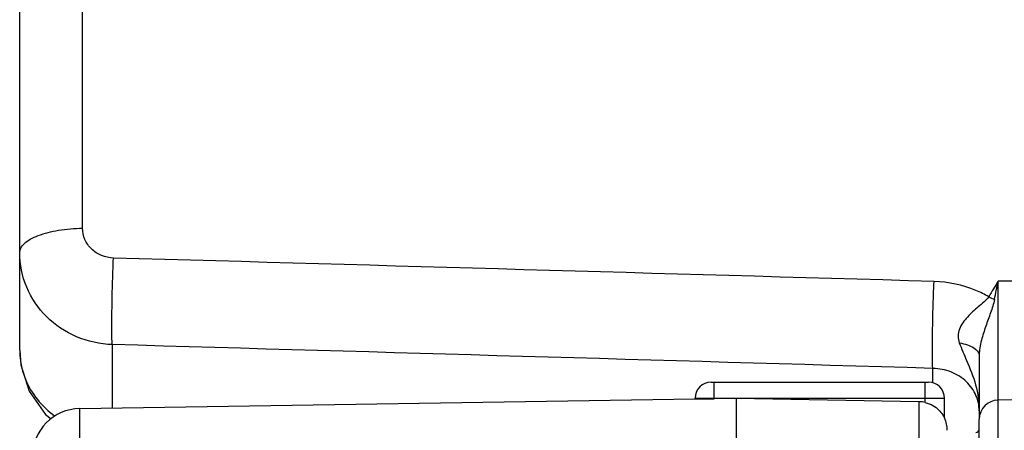
# Model space of a CAD drawing. Units: millimetres. Extents: x 0 to 420, y 0 to 297.
# Drawn here: x 63 to 71, y 173 to 176 of the extents above; entities that cross this region are included whole.
import ezdxf

# ---------------------------------------------------------------- set-up
doc = ezdxf.new("R2010")
doc.units = ezdxf.units.MM
doc.header["$LTSCALE"] = 23.1
doc.layers.add('06___PRT_ALL_SURFS', color=7, linetype='CONTINUOUS')
doc.layers.add('7_ALL_FEATURES', color=7, linetype='CONTINUOUS')

msp = doc.modelspace()

# ---------------------------------------------------------------- linework, layer by layer
at = {"layer": '06___PRT_ALL_SURFS', "color": 9, "linetype": 'CONTINUOUS'}
for p, q in [((63.88143, 174.64598), (63.88143, 193.17582)), ((64.11399, 173.73794), (64.11398, 173.24231)), ((70.52825, 173.43899), (70.52824, 173.55233)), ((68.81909, 173.31427), (68.81909, 173.44391)), ((70.46909, 173.28548), (70.46909, 173.44391)), ((68.66909, 173.31891), (70.61909, 173.31891)), ((70.41909, 173.29201), (70.41909, 167.71891)), ((71.39016, 173.31086), (71.03754, 173.30471)), ((71.03754, 161.82507), (71.03754, 173.30471)), ((63.85927, 162.98102), (63.85927, 173.23831))]:
    msp.add_line(p, q, dxfattribs=at)
at = {"layer": '06___PRT_ALL_SURFS', "color": 7, "linetype": 'CONTINUOUS'}
for p, q in [((63.39016, 173.69378), (63.39016, 192.98451)), ((68.79409, 173.44391), (70.49408, 173.44391)), ((63.85927, 173.23831), (68.66909, 173.31387)), ((68.66909, 173.31387), (68.66909, 173.31891)), ((68.99016, 173.31696), (68.81909, 173.31427)), ((68.99016, 173.31696), (68.99016, 167.71891)), ((70.41909, 173.29201), (68.99016, 173.31696)), ((70.61909, 173.16431), (70.61909, 173.31891)), ((70.61902, 173.16421), (70.61909, 173.16408)), ((70.89016, 161.97504), (70.89016, 173.15494))]:
    msp.add_line(p, q, dxfattribs=at)
msp.add_lwpolyline([(63.39016, 173.69378), (63.39923, 173.58011), (63.46534, 173.37354), (63.59125, 173.19347), (63.63507, 173.15931)], dxfattribs=at)
at = {"layer": '06___PRT_ALL_SURFS', "color": 9, "linetype": 'CONTINUOUS'}
for centre, radius, start, end in [((63.97991, 173.69399), 0.58975, 180.009729, 188.174098), ((63.98531, 173.69485), 0.59522, 188.182714, 193.845495), ((63.99725, 173.69803), 0.60757, 193.86697, 202.26757), ((71.04005, 173.15484), 0.14989, 90.958888, 179.960797)]:
    msp.add_arc(centre, radius, start, end, dxfattribs=at)
at = {"layer": '06___PRT_ALL_SURFS', "color": 7, "linetype": 'CONTINUOUS'}
for centre, radius, start, end in [((68.79409, 173.31891), 0.125, 90, 180), ((70.49409, 173.31891), 0.125, 0, 90), ((70.41507, 173.06641), 0.22563, 76.148249, 88.979359), ((63.86516, 172.86336), 0.375, 90.9, 180), ((70.41516, 173.069), 0.225, 0, 24.994581), ((70.86516, 173.07729), 0.025, 267.756602, 360)]:
    msp.add_arc(centre, radius, start, end, dxfattribs=at)
at = {"layer": '06___PRT_ALL_SURFS', "color": 9, "linetype": 'CONTINUOUS'}
for points, knots in [([(63.39016, 174.45467), (63.39016, 174.46737), (63.39804, 174.49529), (63.42862, 174.53126), (63.47508, 174.56345), (63.56267, 174.6035), (63.70033, 174.63639), (63.81834, 174.64556), (63.88143, 174.64598)], [0, 0, 0, 0, 0.0679789, 0.1485192, 0.2482195, 0.3684988, 0.6622455, 1, 1, 1, 1]), ([(64.12271, 174.41382), (64.0909, 174.41472), (64.02772, 174.42792), (63.94773, 174.47963), (63.89406, 174.55587), (63.88143, 174.61637), (63.88143, 174.64598)], [0, 0, 0, 0, 0.2592637, 0.5126503, 0.7586829, 1, 1, 1, 1]), ([(64.11399, 173.73794), (64.01881, 173.741), (63.82886, 173.78236), (63.58894, 173.94231), (63.428, 174.17738), (63.39016, 174.36329), (63.39016, 174.45467)], [0, 0, 0, 0, 0.2551896, 0.5072607, 0.755126, 1, 1, 1, 1]), ([(64.11398, 173.73794), (64.11106, 173.76944), (64.11065, 173.85639), (64.11094, 174.01182), (64.11531, 174.20555), (64.11985, 174.34404), (64.12271, 174.41382)], [0, 0, 0, 0, 0.1403715, 0.3851436, 0.6900895, 1, 1, 1, 1]), ([(70.52825, 173.55233), (70.52501, 173.58295), (70.52482, 173.66918), (70.52487, 173.82452), (70.5294, 174.01997), (70.53403, 174.16008), (70.53697, 174.23078)], [0, 0, 0, 0, 0.1361103, 0.3802571, 0.6872154, 1, 1, 1, 1]), ([(63.43499, 173.4678), (63.45809, 173.41133), (63.52255, 173.30311), (63.61414, 173.21704), (63.66514, 173.18005)], [0, 0, 0, 0, 0.4919823, 1, 1, 1, 1])]:
    msp.add_open_spline(points, degree=3, knots=knots, dxfattribs=at)
for points in [[(70.53697, 174.23078), (68.3989, 174.29232), (66.26081, 174.35331), (64.12271, 174.41382)], [(70.52824, 173.55233), (68.39017, 173.61471), (66.25209, 173.67656), (64.11399, 173.73794)]]:
    msp.add_open_spline(points, degree=3, dxfattribs=at)
at = {"layer": '06___PRT_ALL_SURFS', "color": 7, "linetype": 'CONTINUOUS'}
for points, knots in [([(68.66909, 173.31387), (68.66903, 173.31388), (68.66956, 173.31385), (68.66982, 173.31387), (68.67088, 173.31385), (68.67269, 173.31384), (68.67603, 173.3138), (68.68094, 173.31376), (68.68723, 173.31371), (68.69476, 173.31366), (68.70351, 173.31361), (68.7173, 173.31356), (68.73682, 173.31355), (68.76242, 173.31364), (68.7902, 173.31386), (68.80933, 173.31411), (68.81909, 173.31427)], [0, 0, 0, 0, 0.0012055, 0.0048163, 0.0108241, 0.0192167, 0.0430621, 0.0761251, 0.1180847, 0.168536, 0.2269953, 0.2928998, 0.4444366, 0.6173221, 0.8049076, 1, 1, 1, 1]), ([(70.46909, 173.28548), (70.48981, 173.28036), (70.52808, 173.26511), (70.57387, 173.23047), (70.60246, 173.19532), (70.61497, 173.17279), (70.61901, 173.16424)], [0, 0, 0, 0, 0.3221862, 0.6121681, 0.8573338, 1, 1, 1, 1])]:
    msp.add_open_spline(points, degree=3, knots=knots, dxfattribs=at)
at = {"layer": '7_ALL_FEATURES', "color": 9, "linetype": 'CONTINUOUS'}
for p in [(71.39016, 174.23473), (71.03754, 173.30471)]:
    msp.add_line(p, (71.03754, 174.23237), dxfattribs=at)
at = {"layer": '7_ALL_FEATURES', "color": 7, "linetype": 'CONTINUOUS'}
msp.add_line((70.89016, 173.6538), (70.89016, 173.15494), dxfattribs=at)
at = {"layer": '7_ALL_FEATURES', "color": 9, "linetype": 'CONTINUOUS'}
for centre, radius, start, end in [((84.0786, 166.27918), 15.2749, 148.622736, 149.152243), ((34.86387, 181.1383), 36.82698, 348.967078, 349.191712), ((71.26321, 174.70237), 0.66203, 243.188512, 247.530481)]:
    msp.add_arc(centre, radius, start, end, dxfattribs=at)
for points, knots in [([(70.9646, 174.11152), (70.93251, 174.12989), (70.79884, 174.19574), (70.64878, 174.22756), (70.53697, 174.23078)], [0, 0, 0, 0, 0.2484333, 1, 1, 1, 1]), ([(70.9646, 174.11152), (70.95547, 174.0951), (70.92643, 174.06882), (70.86777, 174.02032), (70.80961, 173.96916), (70.76133, 173.90987), (70.7336, 173.8608), (70.72116, 173.8056), (70.72848, 173.76855), (70.73487, 173.75129)], [0, 0, 0, 0, 0.1243783, 0.2521877, 0.5077978, 0.63373, 0.7571854, 0.8781163, 1, 1, 1, 1]), ([(71.01019, 174.09061), (71.00332, 174.05497), (70.97907, 173.98521), (70.94058, 173.88034), (70.90506, 173.77096), (70.89017, 173.6934), (70.89016, 173.6538)], [0, 0, 0, 0, 0.2396777, 0.4852293, 0.7384224, 1, 1, 1, 1]), ([(70.73489, 173.75131), (70.75631, 173.74762), (70.79571, 173.73776), (70.85332, 173.71416), (70.89019, 173.67794), (70.89019, 173.6538)], [0, 0, 0, 0, 0.3389972, 0.6233746, 1, 1, 1, 1]), ([(70.89016, 173.22118), (70.89016, 173.26207), (70.87214, 173.34711), (70.79403, 173.45603), (70.67381, 173.53193), (70.57748, 173.55121), (70.52824, 173.55233)], [0, 0, 0, 0, 0.2273524, 0.467532, 0.7261798, 1, 1, 1, 1]), ([(70.79141, 173.6137), (70.81808, 173.55169), (70.87021, 173.42583), (70.89009, 173.2894), (70.89016, 173.22118)], [0, 0, 0, 0, 0.4973385, 1, 1, 1, 1])]:
    msp.add_open_spline(points, degree=3, knots=knots, dxfattribs=at)
msp.add_open_spline([(70.73487, 173.75129), (70.75215, 173.70481), (70.77182, 173.65925), (70.79141, 173.6137)], degree=3, dxfattribs=at)

doc.saveas('drawing.dxf')
